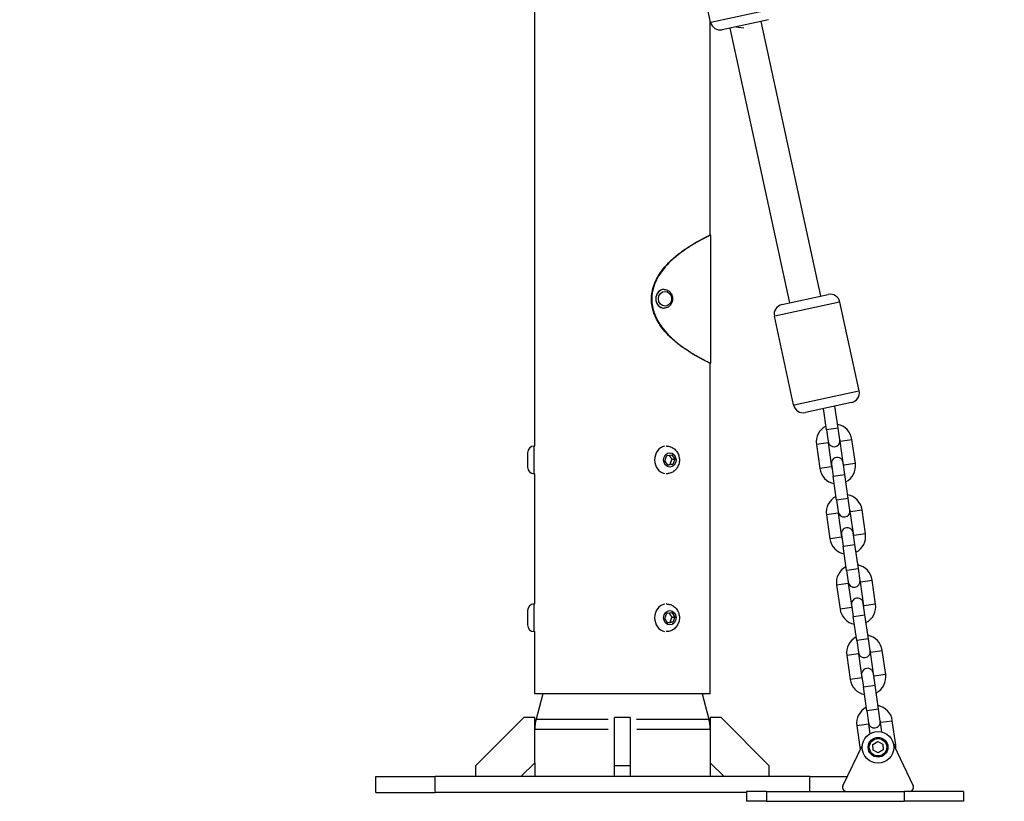
# Model space of a CAD drawing. Units: millimetres. Extents: x -581 to 19108, y 4 to 12957.
# Drawn here: x 6020 to 6519, y 7323 to 7719 of the extents above; entities that cross this region are included whole.
import ezdxf

# ---------------------------------------------------------------- set-up
doc = ezdxf.new("R2010")
doc.units = ezdxf.units.MM
doc.header["$MEASUREMENT"] = 0
doc.styles.get("Standard").update_dxf_attribs({"font": 'square721_bt_roman.ttf'})
doc.dimstyles.get("Standard").update_dxf_attribs({"dimtxt": 200, "dimasz": 100, "dimexe": 0.18, "dimexo": 0.0625, "dimgap": 40, "dimtad": 1, "dimdec": 0, "dimlfac": 0.1, "dimrnd": 5, "dimzin": 0, "dimdsep": 46, "dimtxsty": 'Standard', "dimcen": 0.09, "dimse1": 1, "dimse2": 1, "dimadec": 0, "dimazin": 0, "dimtfac": 1, "dimtdec": 0, "dimtofl": 0, "dimtmove": 0, "dimatfit": 3, "dimfxl": 1, "dimtolj": 1, "dimtzin": 0, "dimarcsym": 0})

# ---------------------------------------------------------------- blocks, each defined once
blk = doc.blocks.new('*D1')
at = {"color": 0, "lineweight": -2, "transparency": 16777216}
blk.add_line((204.57, 12506.63), (9023.83, 12506.63), dxfattribs=at)
at = {"color": 0, "transparency": 16777216}
for points in [[(204.57, 12539.97), (204.57, 12473.3), (4.57, 12506.63)], [(9023.83, 12539.97), (9023.83, 12473.3), (9223.83, 12506.63)]]:
    blk.add_solid(points, dxfattribs=at)
at = {"layer": 'Defpoints', "color": 0, "transparency": 16777216}
for p in [(9223.83, 12506.63), (9223.83, 7455.58), (4.57, 7343.59)]:
    blk.add_point(p, dxfattribs=at)
at = {"color": 0, "transparency": 16777216, "insert": (4614.2, 12760.46), "char_height": 300, "attachment_point": 5}
blk.add_mtext('\\A1;920', dxfattribs=at)
blk = doc.blocks.new('*D15')
at = {"color": 0, "lineweight": -2, "transparency": 16777216}
blk.add_line((9355.76, 10233.22), (9355.76, 7427.57), dxfattribs=at)
at = {"color": 0, "transparency": 16777216}
for points in [[(9339.09, 10233.22), (9372.43, 10233.22), (9355.76, 10333.22)], [(9339.09, 7427.57), (9372.43, 7427.57), (9355.76, 7327.57)]]:
    blk.add_solid(points, dxfattribs=at)
at = {"layer": 'Defpoints', "color": 0, "transparency": 16777216}
for p in [(5324.68, 10333.22), (5778.02, 7327.57), (9355.76, 7327.57)]:
    blk.add_point(p, dxfattribs=at)
at = {"color": 0, "transparency": 16777216, "insert": (9498.18, 8830.39), "char_height": 200, "attachment_point": 5, "rotation": 90}
blk.add_mtext('\\A1;300', dxfattribs=at)

msp = doc.modelspace()

# ---------------------------------------------------------------- linework, layer by layer
for p, q in [((6280.64, 7503.07), (6280.64, 7874.39)), ((6369.78, 7717.93), (6360.02, 7762.89)), ((6369.98, 7717.98), (6402.8, 7725.1)), ((6369.54, 7610.07), (6369.54, 7719.03)), ((6399.18, 7719.2), (6375.72, 7714.11)), ((6395.27, 7718.35), (6425.5, 7579.07)), ((6379.63, 7714.96), (6409.87, 7575.68)), ((6382.61, 7715.6), (6386.64, 7715.11)), ((6369.54, 7610.07), (6369.94, 7610.07)), ((6369.94, 7545.07), (6369.94, 7610.07)), ((6346.23, 7582.5), (6346.17, 7582.5)), ((6339.85, 7577.57), (6339.97, 7577.57)), ((6405.96, 7574.83), (6429.41, 7579.92)), ((6346.23, 7573), (6346.17, 7573)), ((6435.15, 7576.05), (6402.34, 7568.93)), ((6445.12, 7531.14), (6435.36, 7576.09)), ((6411.89, 7523.93), (6402.13, 7568.88)), ((6369.94, 7545.07), (6369.54, 7545.07)), ((6369.54, 7377.57), (6369.54, 7545.07)), ((6412.1, 7523.97), (6444.91, 7531.1)), ((6441.29, 7525.19), (6417.84, 7520.1)), ((6434.45, 7512.23), (6432.85, 7523.36)), ((6428.51, 7511.38), (6426.97, 7522.09)), ((6428.51, 7511.38), (6429.38, 7505.34)), ((6434.41, 7512.23), (6428.55, 7511.38)), ((6435.32, 7506.2), (6434.45, 7512.23)), ((6280.34, 7503.07), (6280.64, 7503.07)), ((6280.34, 7489.15), (6280.34, 7502.98)), ((6347.46, 7503.07), (6347.31, 7503.07)), ((6423.43, 7503.88), (6425.18, 7491.7)), ((6429.33, 7504.73), (6423.46, 7503.89)), ((6429.37, 7504.73), (6431.12, 7492.56)), ((6437.25, 7493.44), (6435.5, 7505.62)), ((6435.54, 7505.62), (6441.41, 7506.46)), ((6443.19, 7494.29), (6441.44, 7506.47)), ((6276.99, 7499.72), (6276.99, 7492.42)), ((6346.66, 7495.68), (6347.61, 7498.35)), ((6347.61, 7498.35), (6350.09, 7498.74)), ((6350.09, 7498.74), (6351.62, 7496.45)), ((6348.19, 7493.39), (6346.66, 7495.68)), ((6350.67, 7493.78), (6348.19, 7493.39)), ((6350.67, 7493.78), (6349.37, 7493.78)), ((6350.32, 7496.45), (6351.62, 7496.45)), ((6351.62, 7496.45), (6350.67, 7493.78)), ((6431.08, 7492.55), (6425.21, 7491.71)), ((6431.02, 7493.96), (6431.88, 7487.92)), ((6437.82, 7488.77), (6436.95, 7494.81)), ((6443.16, 7494.29), (6437.29, 7493.45)), ((6280.34, 7489.07), (6280.64, 7489.07)), ((6280.64, 7423.07), (6280.64, 7489.07)), ((6347.46, 7489.07), (6347.31, 7489.07)), ((6433.63, 7475.75), (6431.88, 7487.92)), ((6431.92, 7487.93), (6437.79, 7488.77)), ((6439.57, 7476.6), (6437.82, 7488.77)), ((6433.63, 7475.75), (6434.5, 7469.71)), ((6439.54, 7476.59), (6433.67, 7475.75)), ((6440.44, 7470.56), (6439.57, 7476.6)), ((6428.55, 7468.25), (6430.3, 7456.07)), ((6434.45, 7469.09), (6428.59, 7468.25)), ((6434.49, 7469.1), (6436.24, 7456.92)), ((6442.38, 7457.81), (6440.63, 7469.98)), ((6440.66, 7469.99), (6446.53, 7470.83)), ((6448.31, 7458.66), (6446.56, 7470.84)), ((6436.14, 7458.32), (6437.01, 7452.29)), ((6442.95, 7453.14), (6442.08, 7459.18)), ((6448.28, 7458.66), (6442.41, 7457.81)), ((6436.2, 7456.92), (6430.34, 7456.08)), ((6437.04, 7452.29), (6442.91, 7453.14)), ((6444.7, 7440.97), (6442.95, 7453.14)), ((6438.76, 7440.11), (6437.01, 7452.29)), ((6438.76, 7440.11), (6439.62, 7434.07)), ((6444.66, 7440.96), (6438.79, 7440.12)), ((6445.56, 7434.93), (6444.7, 7440.97)), ((6433.67, 7432.61), (6435.42, 7420.44)), ((6439.57, 7433.46), (6433.71, 7432.62)), ((6439.61, 7433.47), (6441.36, 7421.29)), ((6447.5, 7422.17), (6445.75, 7434.35)), ((6445.78, 7434.35), (6451.65, 7435.2)), ((6453.44, 7423.03), (6451.69, 7435.2)), ((6280.34, 7423.07), (6280.64, 7423.07)), ((6280.34, 7409.15), (6280.34, 7422.98)), ((6347.46, 7423.07), (6347.31, 7423.07)), ((6441.26, 7422.69), (6442.13, 7416.65)), ((6448.07, 7417.51), (6447.2, 7423.54)), ((6453.4, 7423.02), (6447.53, 7422.18)), ((6276.99, 7419.72), (6276.99, 7412.42)), ((6346.66, 7415.68), (6347.61, 7418.35)), ((6347.61, 7418.35), (6350.09, 7418.74)), ((6350.09, 7418.74), (6351.62, 7416.45)), ((6441.32, 7421.29), (6435.46, 7420.44)), ((6348.19, 7413.39), (6346.66, 7415.68)), ((6350.67, 7413.78), (6348.19, 7413.39)), ((6350.67, 7413.78), (6349.37, 7413.78)), ((6350.32, 7416.45), (6351.62, 7416.45)), ((6351.62, 7416.45), (6350.67, 7413.78)), ((6443.88, 7404.48), (6442.13, 7416.65)), ((6442.17, 7416.66), (6448.03, 7417.5)), ((6449.82, 7405.33), (6448.07, 7417.51)), ((6280.34, 7409.07), (6280.64, 7409.07)), ((6280.64, 7377.57), (6280.64, 7409.07)), ((6347.46, 7409.07), (6347.31, 7409.07)), ((6443.88, 7404.48), (6444.75, 7398.44)), ((6449.78, 7405.33), (6443.92, 7404.48)), ((6450.69, 7399.29), (6449.82, 7405.33)), ((6444.7, 7397.83), (6438.83, 7396.98)), ((6444.73, 7397.83), (6446.48, 7385.66)), ((6452.62, 7386.54), (6450.87, 7398.71)), ((6450.91, 7398.72), (6456.77, 7399.56)), ((6458.56, 7387.39), (6456.81, 7399.57)), ((6438.79, 7396.98), (6440.54, 7384.8)), ((6453.19, 7381.87), (6452.32, 7387.91)), ((6446.45, 7385.65), (6440.58, 7384.81)), ((6446.38, 7387.06), (6447.25, 7381.02)), ((6458.52, 7387.39), (6452.66, 7386.54)), ((6449, 7368.84), (6447.25, 7381.02)), ((6447.29, 7381.02), (6453.15, 7381.87)), ((6454.94, 7369.7), (6453.19, 7381.87)), ((6369.54, 7377.57), (6280.64, 7377.57)), ((6284.69, 7377.57), (6281.3, 7364.69)), ((6365.49, 7377.57), (6368.88, 7364.69)), ((6449, 7368.84), (6449.87, 7362.81)), ((6454.9, 7369.69), (6449.04, 7368.85)), ((6455.81, 7363.66), (6454.94, 7369.7)), ((6275.09, 7365.57), (6250.64, 7341.11)), ((6280.64, 7365.57), (6275.09, 7365.57)), ((6280.64, 7342.64), (6280.64, 7365.57)), ((6281.42, 7364.69), (6317.88, 7364.69)), ((6329.09, 7365.57), (6321.09, 7365.57)), ((6321.09, 7341.11), (6321.09, 7365.57)), ((6329.09, 7365.57), (6329.09, 7341.11)), ((6332.3, 7364.69), (6368.76, 7364.69)), ((6369.54, 7365.57), (6369.54, 7342.64)), ((6375.09, 7365.57), (6369.54, 7365.57)), ((6399.54, 7341.11), (6375.09, 7365.57)), ((6456.69, 7358.21), (6455.99, 7363.08)), ((6456.03, 7363.09), (6461.89, 7363.93)), ((6463.68, 7351.76), (6461.93, 7363.93)), ((6280.76, 7359.6), (6317.83, 7359.6)), ((6332.35, 7359.6), (6369.42, 7359.6)), ((6443.92, 7361.34), (6445.66, 7349.24)), ((6449.82, 7362.19), (6443.95, 7361.35)), ((6449.86, 7362.2), (6450.56, 7357.32)), ((6452.12, 7351.81), (6454.56, 7353.35)), ((6454.56, 7353.35), (6457.11, 7352.01)), ((6436.87, 7330.93), (6446.74, 7351.5)), ((6452.23, 7348.92), (6452.12, 7351.81)), ((6454.79, 7347.58), (6452.23, 7348.92)), ((6457.23, 7349.12), (6454.79, 7347.58)), ((6457.11, 7352.01), (6457.23, 7349.12)), ((6462.61, 7351.5), (6472.48, 7330.93)), ((6463.68, 7351.76), (6462.69, 7351.62)), ((6250.64, 7341.11), (6250.64, 7335.57)), ((6273.57, 7335.57), (6280.64, 7342.64)), ((6280.64, 7342.64), (6280.64, 7335.57)), ((6329.09, 7341.11), (6321.09, 7341.11)), ((6321.09, 7335.57), (6321.09, 7341.11)), ((6329.09, 7341.11), (6329.09, 7335.57)), ((6369.54, 7342.64), (6369.54, 7335.57)), ((6369.54, 7342.64), (6376.61, 7335.57)), ((6399.54, 7335.57), (6399.54, 7341.11)), ((6200.09, 7335.57), (6230.09, 7335.57)), ((6200.09, 7327.57), (6200.09, 7335.57)), ((6420.09, 7335.57), (6230.09, 7335.57)), ((6230.09, 7327.97), (6230.09, 7335.17)), ((6420.09, 7335.57), (6439.09, 7335.57)), ((6420.09, 7328.44), (6420.09, 7335.19)), ((6398.07, 7328.06), (6388.07, 7328.06)), ((6388.07, 7328.06), (6388.07, 7323.06)), ((6398.07, 7328.06), (6467.97, 7328.06)), ((6398.07, 7327.81), (6398.07, 7323.31)), ((6497.97, 7328.06), (6467.97, 7328.06)), ((6467.97, 7327.81), (6467.97, 7323.31)), ((6497.97, 7328.06), (6497.97, 7323.06)), ((6200.09, 7327.57), (6230.09, 7327.57)), ((6388.07, 7327.57), (6230.09, 7327.57)), ((6398.07, 7323.06), (6388.07, 7323.06)), ((6398.07, 7323.06), (6467.97, 7323.06)), ((6497.97, 7323.06), (6467.97, 7323.06))]:
    msp.add_line(p, q)
for radius in [8, 5, 4.4]:
    msp.add_circle((6454.67, 7350.46), radius)
for centre, radius, start, end in [((6374.66, 7718.99), 5, 192.2478, 282.2478), ((6430.47, 7575.03), 5, 12.2478, 102.2478), ((6407.02, 7569.94), 5, 102.2478, 192.2478), ((6440.23, 7530.08), 5, 282.2478, 12.2478), ((6416.78, 7524.99), 5, 192.2478, 282.2478), ((6432.43, 7505.17), 9.1, 117.4289, 188.1801), ((6432.43, 7505.17), 9.1, 8.1801, 78.9314), ((6280.34, 7499.72), 3.35, 90, 180), ((6432.43, 7505.17), 3.1, 173.5876, 188.1801), ((6432.35, 7505.77), 3, 188.1801, 8.1801), ((6432.43, 7505.17), 3.1, 8.1801, 22.7727), ((6433.99, 7494.39), 3, 8.1801, 188.1801), ((6280.34, 7492.42), 3.35, 180, 270), ((6434.18, 7493), 3.1, 188.1801, 202.7727), ((6434.18, 7493), 3.1, 353.5876, 8.1801), ((6434.18, 7493), 9.1, 297.4289, 8.1801), ((6434.18, 7493), 9.1, 188.1801, 258.9314), ((6437.56, 7469.54), 9.1, 117.4289, 188.1801), ((6437.56, 7469.54), 9.1, 8.1801, 78.9314), ((6437.56, 7469.54), 3.1, 173.5876, 188.1801), ((6437.47, 7470.13), 3, 188.1801, 8.1801), ((6437.56, 7469.54), 3.1, 8.1801, 22.7727), ((6439.11, 7458.75), 3, 8.1801, 188.1801), ((6439.31, 7457.37), 3.1, 353.5876, 8.1801), ((6439.31, 7457.37), 9.1, 297.4289, 8.1801), ((6439.31, 7457.37), 9.1, 188.1801, 258.9314), ((6439.31, 7457.37), 3.1, 188.1801, 202.7727), ((6442.68, 7433.91), 9.1, 8.1801, 78.9314), ((6442.68, 7433.91), 9.1, 117.4289, 188.1801), ((6442.68, 7433.91), 3.1, 173.5876, 188.1801), ((6442.59, 7434.5), 3, 188.1801, 8.1801), ((6442.68, 7433.91), 3.1, 8.1801, 22.7727), ((6280.34, 7419.72), 3.35, 90, 180), ((6444.23, 7423.12), 3, 8.1801, 188.1801), ((6444.43, 7421.73), 9.1, 297.4289, 8.1801), ((6444.43, 7421.73), 9.1, 188.1801, 258.9314), ((6444.43, 7421.73), 3.1, 188.1801, 202.7727), ((6444.43, 7421.73), 3.1, 353.5876, 8.1801), ((6280.34, 7412.42), 3.35, 180, 270), ((6447.8, 7398.27), 9.1, 117.4289, 188.1801), ((6447.8, 7398.27), 9.1, 8.1801, 78.9314), ((6447.8, 7398.27), 3.1, 173.5876, 188.1801), ((6447.72, 7398.87), 3, 188.1801, 8.1801), ((6447.8, 7398.27), 3.1, 8.1801, 22.7727), ((6449.35, 7387.48), 3, 8.1801, 188.1801), ((6449.55, 7386.1), 9.1, 188.1801, 258.9314), ((6449.55, 7386.1), 3.1, 188.1801, 202.7727), ((6449.55, 7386.1), 3.1, 353.5876, 8.1801), ((6449.55, 7386.1), 9.1, 297.4289, 8.1801), ((6452.92, 7362.64), 9.1, 117.4289, 188.1801), ((6452.92, 7362.64), 9.1, 8.1801, 78.9314), ((6300.64, 7359.6), 20, 165.246, 180), ((6349.54, 7359.6), 20, 0, 14.754), ((6452.92, 7362.64), 3.1, 173.5876, 188.1801), ((6452.84, 7363.23), 3, 188.1801, 8.1801), ((6452.92, 7362.64), 3.1, 8.1801, 22.7727), ((6454.67, 7350.46), 9.1, 352.2664, 8.1801), ((6438.67, 7330.06), 2, 154.3666, 270), ((6470.67, 7330.06), 2, 270, 25.6334)]:
    msp.add_arc(centre, radius, start, end)
for centre, major_axis, ratio, start_param, end_param in [((6346.17, 7577.75), (0, -4.75), 0.884646, 3.141593, 6.283185), ((6346.23, 7577.75), (0, 4.75), 0.884646, 0.15708, 2.984513), ((6347.46, 7496.07), (0, 7), 0.866026, 0.15708, 2.984513), ((6347.46, 7416.07), (0, 7), 0.866026, 0.15708, 2.984513)]:
    msp.add_ellipse(centre, major_axis=major_axis, ratio=ratio, start_param=start_param, end_param=end_param)
for centre, major_axis, ratio in [((6346.69, 7577.75), (0, -3.76), 0.884646), ((6349.14, 7496.07), (0, 3.65), 0.866026), ((6349.14, 7416.07), (0, 3.65), 0.866026)]:
    msp.add_ellipse(centre, major_axis=major_axis, ratio=ratio)
for points, knots in [([(6339.84, 7577.57), (6339.84, 7578.77), (6339.95, 7579.99), (6340.39, 7582.44), (6340.72, 7583.66), (6342.08, 7587.41), (6343.43, 7589.76), (6346.07, 7593.33), (6347.23, 7594.66), (6349.15, 7596.62), (6349.88, 7597.32), (6351.4, 7598.68), (6352.19, 7599.35), (6353.8, 7600.64), (6354.62, 7601.26), (6358.64, 7604.16), (6361.7, 7605.96), (6364.76, 7607.63), (6365.32, 7607.93), (6366.86, 7608.74), (6367.69, 7609.16), (6368.61, 7609.61), (6368.85, 7609.73), (6369.24, 7609.92), (6369.38, 7609.99), (6369.51, 7610.05), (6369.54, 7610.07), (6369.54, 7610.07)], [0, 0, 0, 0, 0.362652, 0.362652, 0.743662, 0.743662, 1.565182, 1.565182, 2.124294, 2.124294, 2.455627, 2.455627, 2.809678, 2.809678, 3.181369, 3.181369, 4.658023, 4.658023, 5.024164, 5.024164, 5.754364, 5.754364, 6.117166, 6.117166, 6.479208, 6.479208, 6.73099, 6.73099, 6.73099, 6.73099]), ([(6369.94, 7610.07), (6369.94, 7610.07), (6369.73, 7609.97), (6368.87, 7609.55), (6368.21, 7609.23), (6366.9, 7608.57), (6366.41, 7608.31), (6365.33, 7607.75), (6364.74, 7607.43), (6363.48, 7606.74), (6362.8, 7606.36), (6360.65, 7605.11), (6359.06, 7604.14), (6354.01, 7600.73), (6350.53, 7597.99), (6345.48, 7592.49), (6343.69, 7590.02), (6341.64, 7585.88), (6341.04, 7584.33), (6340.42, 7581.88), (6340.25, 7581.04), (6340.03, 7579.31), (6339.97, 7578.44), (6339.97, 7577.57)], [21.718406, 21.718406, 21.718406, 21.718406, 22.496632, 22.496632, 23.313844, 23.313844, 23.72431, 23.72431, 24.136195, 24.136195, 24.549445, 24.549445, 25.379805, 25.379805, 27.041568, 27.041568, 28.193027, 28.193027, 28.828334, 28.828334, 29.157019, 29.157019, 29.490763, 29.490763, 29.490763, 29.490763]), ([(6346.23, 7582.5), (6346.68, 7582.5), (6347.13, 7582.42), (6347.98, 7582.12), (6348.39, 7581.89), (6349.13, 7581.31), (6349.45, 7580.95), (6349.99, 7580.13), (6350.2, 7579.68), (6350.48, 7578.71), (6350.55, 7578.19), (6350.53, 7577.17), (6350.45, 7576.65), (6350.14, 7575.68), (6349.91, 7575.23), (6349.33, 7574.42), (6348.99, 7574.06), (6348.21, 7573.5), (6347.78, 7573.29), (6346.97, 7573.06), (6346.6, 7573), (6346.23, 7573)], [1.570796, 1.570796, 1.570796, 1.570796, 1.875102, 1.875102, 2.183243, 2.183243, 2.500248, 2.500248, 2.825981, 2.825981, 3.157026, 3.157026, 3.489632, 3.489632, 3.820328, 3.820328, 4.145189, 4.145189, 4.460796, 4.460796, 4.712389, 4.712389, 4.712389, 4.712389]), ([(6369.54, 7545.07), (6369.54, 7545.07), (6369.5, 7545.08), (6369.33, 7545.17), (6369.17, 7545.24), (6368.55, 7545.54), (6367.91, 7545.86), (6366.64, 7546.51), (6366.17, 7546.75), (6363.52, 7548.15), (6360.63, 7549.74), (6356.56, 7552.49), (6355.76, 7553.04), (6353.42, 7554.77), (6351.85, 7556.03), (6349.05, 7558.58), (6347.82, 7559.82), (6345.77, 7562.2), (6344.92, 7563.3), (6342.9, 7566.31), (6341.85, 7568.3), (6340.7, 7571.56), (6340.38, 7572.72), (6339.95, 7575.11), (6339.84, 7576.34), (6339.84, 7577.57)], [20.441778, 20.441778, 20.441778, 20.441778, 20.748806, 20.748806, 21.11861, 21.11861, 21.860075, 21.860075, 22.232517, 22.232517, 23.742764, 23.742764, 24.095822, 24.095822, 24.770251, 24.770251, 25.311751, 25.311751, 25.729021, 25.729021, 26.385265, 26.385265, 26.729714, 26.729714, 27.08315, 27.08315, 27.08315, 27.08315]), ([(6339.97, 7577.57), (6339.97, 7576.37), (6340.08, 7575.17), (6340.51, 7572.74), (6340.85, 7571.52), (6342.19, 7567.79), (6343.54, 7565.46), (6346.17, 7561.91), (6347.33, 7560.58), (6349.25, 7558.62), (6349.99, 7557.92), (6351.51, 7556.56), (6352.31, 7555.89), (6354.76, 7553.93), (6356.4, 7552.77), (6358.78, 7551.2), (6359.57, 7550.7), (6361.1, 7549.76), (6361.84, 7549.33), (6363.24, 7548.53), (6363.9, 7548.16), (6365.12, 7547.49), (6365.69, 7547.19), (6367.25, 7546.38), (6368.09, 7545.97), (6369.01, 7545.51), (6369.26, 7545.39), (6369.64, 7545.21), (6369.78, 7545.14), (6369.91, 7545.08), (6369.94, 7545.07), (6369.94, 7545.07)], [0, 0, 0, 0, 0.359406, 0.359406, 0.737511, 0.737511, 1.55408, 1.55408, 2.112156, 2.112156, 2.444169, 2.444169, 2.799778, 2.799778, 3.545661, 3.545661, 3.937453, 3.937453, 4.332229, 4.332229, 4.727753, 4.727753, 5.122644, 5.122644, 5.910351, 5.910351, 6.301786, 6.301786, 6.692427, 6.692427, 6.958469, 6.958469, 6.958469, 6.958469]), ([(6347.46, 7503.07), (6348.13, 7503.07), (6348.8, 7502.95), (6350.08, 7502.52), (6350.68, 7502.2), (6351.78, 7501.37), (6352.26, 7500.86), (6353.08, 7499.69), (6353.41, 7499.02), (6353.86, 7497.61), (6353.97, 7496.85), (6353.98, 7495.33), (6353.86, 7494.56), (6353.41, 7493.1), (6353.06, 7492.4), (6352.18, 7491.18), (6351.65, 7490.64), (6350.46, 7489.8), (6349.81, 7489.49), (6348.58, 7489.14), (6348.02, 7489.07), (6347.46, 7489.07)], [5.37041, 5.37041, 5.37041, 5.37041, 5.656726, 5.656726, 5.949663, 5.949663, 6.259761, 6.259761, 6.590506, 6.590506, 6.936736, 6.936736, 7.288489, 7.288489, 7.634828, 7.634828, 7.964833, 7.964833, 8.27277, 8.27277, 8.512003, 8.512003, 8.512003, 8.512003]), ([(6347.46, 7423.07), (6348.13, 7423.07), (6348.8, 7422.95), (6350.08, 7422.52), (6350.68, 7422.2), (6351.78, 7421.37), (6352.26, 7420.86), (6353.08, 7419.69), (6353.41, 7419.02), (6353.86, 7417.61), (6353.97, 7416.85), (6353.98, 7415.33), (6353.86, 7414.56), (6353.41, 7413.1), (6353.06, 7412.4), (6352.18, 7411.18), (6351.65, 7410.64), (6350.46, 7409.8), (6349.81, 7409.49), (6348.58, 7409.14), (6348.02, 7409.07), (6347.46, 7409.07)], [5.37041, 5.37041, 5.37041, 5.37041, 5.656726, 5.656726, 5.949663, 5.949663, 6.259761, 6.259761, 6.590506, 6.590506, 6.936736, 6.936736, 7.288489, 7.288489, 7.634828, 7.634828, 7.964833, 7.964833, 8.27277, 8.27277, 8.512003, 8.512003, 8.512003, 8.512003])]:
    msp.add_open_spline(points, degree=3, knots=knots)
for points, weights in [([(6350.32, 7496.45), (6349.41, 7497.52), (6348.88, 7498.55)], [1, 1.14330740265, 1.02110814489]), ([(6348.06, 7493.59), (6348.62, 7493.68), (6349.37, 7493.78)], [1.07726029813, 1.07471222345, 1]), ([(6349.37, 7493.78), (6349.63, 7495.12), (6350.32, 7496.45)], [1, 1.15470053838, 1]), ([(6350.32, 7416.45), (6349.41, 7417.52), (6348.88, 7418.55)], [1, 1.14330740265, 1.02110814489]), ([(6348.06, 7413.59), (6348.62, 7413.68), (6349.37, 7413.78)], [1.07726029813, 1.07471222345, 1]), ([(6349.37, 7413.78), (6349.63, 7415.12), (6350.32, 7416.45)], [1, 1.15470053838, 1])]:
    msp.add_rational_spline(points, weights, degree=2)

# ---------------------------------------------------------------- dimensions: what is measured, and where the dimension line sits
dim = msp.add_linear_dim(base=(9223.83, 12506.63), p1=(4.57, 7343.59), p2=(9223.83, 7455.58), dimstyle='Standard', override={"dimtxt": 300, "dimasz": 200, "dimgap": 100})
dim.commit()
dim.dimension.update_dxf_attribs({"geometry": '*D1', "text_midpoint": (4614.2, 12760.46)})
dim = msp.add_linear_dim(base=(9355.76, 7327.57), p1=(5324.68, 10333.22), p2=(5778.02, 7327.57), angle=90, dimstyle='Standard', override={"dimtad": 4})
dim.commit()
dim.dimension.update_dxf_attribs({"geometry": '*D15', "text_midpoint": (9498.18, 8830.39)})

doc.saveas('drawing.dxf')
